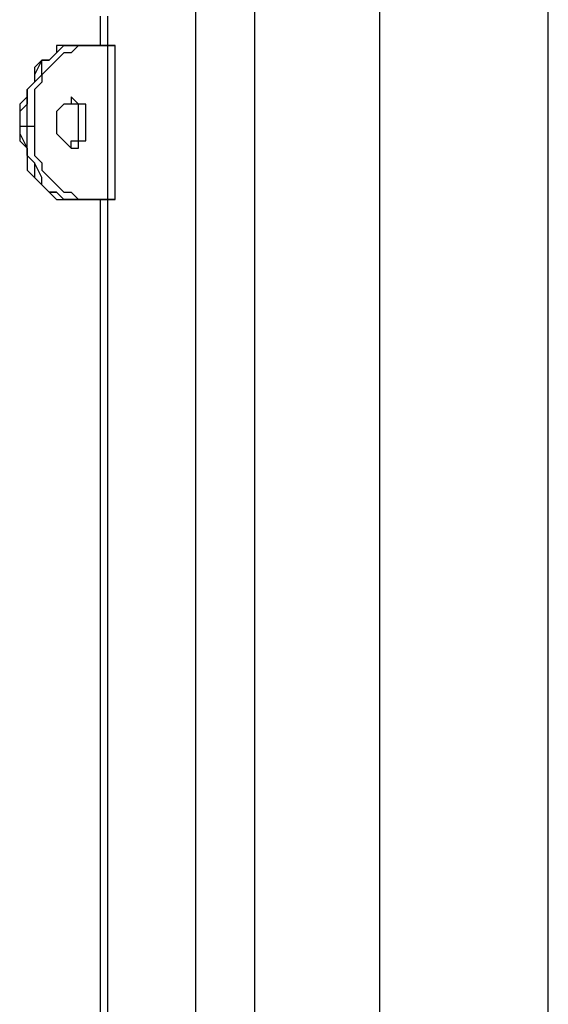
# Model space of a CAD drawing. Units: millimetres. Extents: x 56.3 to 108.6, y 73 to 161.8.
# Drawn here: x 77.8 to 79.1, y 147.4 to 149.7 of the extents above; entities that cross this region are included whole.
import ezdxf

# ---------------------------------------------------------------- set-up
doc = ezdxf.new("R2010")
doc.units = ezdxf.units.MM
doc.header["$MEASUREMENT"] = 0
doc.layers.add('Ebene 1', color=7, linetype='Continuous', lineweight=0)

msp = doc.modelspace()

# ---------------------------------------------------------------- linework, layer by layer
at = {"layer": 'Ebene 1', "color": 18, "lineweight": 25, "true_color": 0x000000}
for points in [[(79.0753, 140.6874), (79.0753, 140.6874), (79.0753, 157.7618), (79.0753, 157.7618)], [(78.2286, 145.0266), (78.2286, 145.0266), (78.2286, 157.409), (78.2286, 157.409)], [(78.3697, 157.3561), (78.3697, 157.3561), (78.3697, 145.0266), (78.3697, 145.0266)], [(78.6696, 157.3737), (78.6696, 157.3737), (78.6696, 140.6874), (78.6696, 140.6874)], [(77.9993, 149.6656), (77.9993, 149.6656), (77.9993, 149.7361), (77.9993, 149.7361)], [(78.0169, 149.6656), (78.0169, 149.6656), (78.0169, 149.7361), (78.0169, 149.7361)], [(77.9464, 149.6656), (77.9464, 149.6656), (77.9464, 149.6656), (77.9464, 149.6656)], [(77.9464, 149.6656), (77.9464, 149.6656), (78.0169, 149.6656), (78.0169, 149.6656)], [(78.0169, 149.6656), (78.0169, 149.6656), (77.964, 149.6656), (77.964, 149.6656)], [(78.0169, 149.2952), (78.0169, 149.2952), (78.0169, 149.6656), (78.0169, 149.6656)], [(78.0169, 149.6656), (78.0169, 149.6656), (78.0169, 149.6656), (78.0169, 149.6656)], [(78.0346, 149.2952), (78.0346, 149.2952), (78.0346, 149.6656), (78.0346, 149.6656)], [(78.0346, 149.6656), (78.0346, 149.6656), (78.0346, 149.6656), (78.0346, 149.6656)], [(77.8053, 149.4716), (77.8053, 149.4716), (77.8229, 149.4716), (77.8229, 149.4716)], [(77.8053, 149.4716), (77.8053, 149.4716), (77.8053, 149.4716), (77.8053, 149.4716)], [(77.9464, 149.2952), (77.9464, 149.2952), (77.9288, 149.2952), (77.9288, 149.2952)], [(77.9464, 149.2952), (77.9464, 149.2952), (77.9464, 149.2952), (77.9464, 149.2952)], [(78.0169, 149.2952), (78.0169, 149.2952), (77.9464, 149.2952), (77.9464, 149.2952)], [(77.964, 149.2952), (77.964, 149.2952), (78.0169, 149.2952), (78.0169, 149.2952)], [(77.9993, 145.3617), (77.9993, 145.3617), (77.9993, 149.2952), (77.9993, 149.2952)], [(78.0169, 145.3617), (78.0169, 145.3617), (78.0169, 149.2952), (78.0169, 149.2952)], [(78.0169, 149.2952), (78.0169, 149.2952), (78.0169, 149.2952), (78.0169, 149.2952)], [(78.0169, 149.2952), (78.0169, 149.2952), (78.0346, 149.2952), (78.0346, 149.2952)], [(78.0346, 149.2952), (78.0346, 149.2952), (78.0346, 149.2952), (78.0346, 149.2952)]]:
    msp.add_open_spline(points, degree=3, dxfattribs=at)
for points, knots in [([(77.9111, 149.6656), (77.9111, 149.6656), (77.8935, 149.6656), (77.8935, 149.6656), (77.8935, 149.6656), (77.8935, 149.6479), (77.8935, 149.6479), (77.8935, 149.6479), (77.8758, 149.6303), (77.8758, 149.6303), (77.8758, 149.6303), (77.8582, 149.6303), (77.8582, 149.6303), (77.8582, 149.6303), (77.8406, 149.6127), (77.8406, 149.6127), (77.8406, 149.6127), (77.8406, 149.5774), (77.8406, 149.5774), (77.8406, 149.5774), (77.8229, 149.5597), (77.8229, 149.5597), (77.8229, 149.5597), (77.8229, 149.5421), (77.8229, 149.5421), (77.8229, 149.5421), (77.8053, 149.5245), (77.8053, 149.5245), (77.8053, 149.5245), (77.8053, 149.4892), (77.8053, 149.4892), (77.8053, 149.4892), (77.8053, 149.4716), (77.8053, 149.4716)], [0, 0, 0, 0, 1, 1, 1, 2, 2, 2, 3, 3, 3, 4, 4, 4, 5, 5, 5, 6, 6, 6, 7, 7, 7, 8, 8, 8, 9, 9, 9, 10, 10, 10, 11, 11, 11, 11]), ([(77.9111, 149.6656), (77.9111, 149.6656), (77.9111, 149.6656), (77.9111, 149.6656), (77.9111, 149.6656), (77.8935, 149.6479), (77.8935, 149.6479), (77.8935, 149.6479), (77.8758, 149.6303), (77.8758, 149.6303), (77.8758, 149.6303), (77.8582, 149.6303), (77.8582, 149.6303), (77.8582, 149.6303), (77.8406, 149.595), (77.8406, 149.595), (77.8406, 149.595), (77.8406, 149.5774), (77.8406, 149.5774), (77.8406, 149.5774), (77.8229, 149.5597), (77.8229, 149.5597), (77.8229, 149.5597), (77.8229, 149.5245), (77.8229, 149.5245), (77.8229, 149.5245), (77.8053, 149.5068), (77.8053, 149.5068), (77.8053, 149.5068), (77.8053, 149.4716), (77.8053, 149.4716)], [0, 0, 0, 0, 1, 1, 1, 2, 2, 2, 3, 3, 3, 4, 4, 4, 5, 5, 5, 6, 6, 6, 7, 7, 7, 8, 8, 8, 9, 9, 9, 10, 10, 10, 10]), ([(77.8229, 149.4716), (77.8229, 149.4716), (77.8229, 149.5068), (77.8229, 149.5068), (77.8229, 149.5068), (77.8229, 149.5245), (77.8229, 149.5245), (77.8229, 149.5245), (77.8229, 149.5597), (77.8229, 149.5597), (77.8229, 149.5597), (77.8406, 149.5774), (77.8406, 149.5774), (77.8406, 149.5774), (77.8582, 149.595), (77.8582, 149.595), (77.8582, 149.595), (77.8582, 149.6303), (77.8582, 149.6303), (77.8582, 149.6303), (77.8758, 149.6303), (77.8758, 149.6303), (77.8758, 149.6303), (77.8935, 149.6479), (77.8935, 149.6479), (77.8935, 149.6479), (77.9111, 149.6656), (77.9111, 149.6656), (77.9111, 149.6656), (77.9288, 149.6656), (77.9288, 149.6656), (77.9288, 149.6656), (77.9464, 149.6656), (77.9464, 149.6656)], [0, 0, 0, 0, 1, 1, 1, 2, 2, 2, 3, 3, 3, 4, 4, 4, 5, 5, 5, 6, 6, 6, 7, 7, 7, 8, 8, 8, 9, 9, 9, 10, 10, 10, 11, 11, 11, 11]), ([(77.964, 149.6656), (77.964, 149.6656), (77.9464, 149.6656), (77.9464, 149.6656), (77.9464, 149.6656), (77.9288, 149.6479), (77.9288, 149.6479), (77.9288, 149.6479), (77.9111, 149.6479), (77.9111, 149.6479), (77.9111, 149.6479), (77.8935, 149.6303), (77.8935, 149.6303), (77.8935, 149.6303), (77.8758, 149.6127), (77.8758, 149.6127), (77.8758, 149.6127), (77.8582, 149.595), (77.8582, 149.595), (77.8582, 149.595), (77.8582, 149.5774), (77.8582, 149.5774), (77.8582, 149.5774), (77.8406, 149.5597), (77.8406, 149.5597), (77.8406, 149.5597), (77.8406, 149.5245), (77.8406, 149.5245), (77.8406, 149.5245), (77.8406, 149.5068), (77.8406, 149.5068), (77.8406, 149.5068), (77.8406, 149.4716), (77.8406, 149.4716)], [0, 0, 0, 0, 1, 1, 1, 2, 2, 2, 3, 3, 3, 4, 4, 4, 5, 5, 5, 6, 6, 6, 7, 7, 7, 8, 8, 8, 9, 9, 9, 10, 10, 10, 11, 11, 11, 11]), ([(77.9464, 149.6656), (77.9464, 149.6656), (77.9288, 149.6656), (77.9288, 149.6656), (77.9288, 149.6656), (77.9111, 149.6656), (77.9111, 149.6656)], [0, 0, 0, 0, 1, 1, 1, 2, 2, 2, 2]), ([(77.964, 149.6656), (77.964, 149.6656), (77.964, 149.6656), (77.964, 149.6656), (77.964, 149.6656), (77.9464, 149.6656), (77.9464, 149.6656)], [0, 0, 0, 0, 1, 1, 1, 2, 2, 2, 2]), ([(78.0169, 149.6656), (78.0169, 149.6656), (78.0169, 149.6656), (78.0169, 149.6656), (78.0169, 149.6656), (78.0346, 149.6656), (78.0346, 149.6656)], [0, 0, 0, 0, 1, 1, 1, 2, 2, 2, 2]), ([(78.0346, 149.6656), (78.0346, 149.6656), (78.0346, 149.6656), (78.0346, 149.6656), (78.0346, 149.6656), (78.0169, 149.6656), (78.0169, 149.6656)], [0, 0, 0, 0, 1, 1, 1, 2, 2, 2, 2]), ([(77.9288, 149.4186), (77.9288, 149.4186), (77.9288, 149.4186), (77.9288, 149.4186), (77.9288, 149.4186), (77.9111, 149.4363), (77.9111, 149.4363), (77.9111, 149.4363), (77.8935, 149.4539), (77.8935, 149.4539), (77.8935, 149.4539), (77.8935, 149.4716), (77.8935, 149.4716), (77.8935, 149.4716), (77.8935, 149.4892), (77.8935, 149.4892), (77.8935, 149.4892), (77.8935, 149.5068), (77.8935, 149.5068), (77.8935, 149.5068), (77.9111, 149.5245), (77.9111, 149.5245), (77.9111, 149.5245), (77.9288, 149.5245), (77.9288, 149.5245), (77.9288, 149.5245), (77.9288, 149.5421), (77.9288, 149.5421), (77.9288, 149.5421), (77.9464, 149.5245), (77.9464, 149.5245), (77.9464, 149.5245), (77.964, 149.5245), (77.964, 149.5245), (77.964, 149.5245), (77.964, 149.5068), (77.964, 149.5068), (77.964, 149.5068), (77.964, 149.4892), (77.964, 149.4892), (77.964, 149.4892), (77.964, 149.4716), (77.964, 149.4716), (77.964, 149.4716), (77.964, 149.4539), (77.964, 149.4539), (77.964, 149.4539), (77.964, 149.4363), (77.964, 149.4363), (77.964, 149.4363), (77.9464, 149.4363), (77.9464, 149.4363), (77.9464, 149.4363), (77.9464, 149.4186), (77.9464, 149.4186), (77.9464, 149.4186), (77.9288, 149.4186), (77.9288, 149.4186)], [0, 0, 0, 0, 1, 1, 1, 2, 2, 2, 3, 3, 3, 4, 4, 4, 5, 5, 5, 6, 6, 6, 7, 7, 7, 8, 8, 8, 9, 9, 9, 10, 10, 10, 11, 11, 11, 12, 12, 12, 13, 13, 13, 14, 14, 14, 15, 15, 15, 16, 16, 16, 17, 17, 17, 18, 18, 18, 19, 19, 19, 19]), ([(77.9288, 149.4186), (77.9288, 149.4186), (77.9288, 149.4363), (77.9288, 149.4363), (77.9288, 149.4363), (77.9464, 149.4363), (77.9464, 149.4363), (77.9464, 149.4363), (77.9464, 149.4539), (77.9464, 149.4539), (77.9464, 149.4539), (77.9464, 149.4716), (77.9464, 149.4716), (77.9464, 149.4716), (77.9464, 149.4892), (77.9464, 149.4892), (77.9464, 149.4892), (77.9464, 149.5068), (77.9464, 149.5068), (77.9464, 149.5068), (77.9464, 149.5245), (77.9464, 149.5245), (77.9464, 149.5245), (77.9288, 149.5245), (77.9288, 149.5245)], [0, 0, 0, 0, 1, 1, 1, 2, 2, 2, 3, 3, 3, 4, 4, 4, 5, 5, 5, 6, 6, 6, 7, 7, 7, 8, 8, 8, 8]), ([(77.8053, 149.4716), (77.8053, 149.4716), (77.8053, 149.4716), (77.8053, 149.4716), (77.8053, 149.4716), (77.8053, 149.4363), (77.8053, 149.4363), (77.8053, 149.4363), (77.8229, 149.4186), (77.8229, 149.4186), (77.8229, 149.4186), (77.8229, 149.401), (77.8229, 149.401), (77.8229, 149.401), (77.8229, 149.3657), (77.8229, 149.3657), (77.8229, 149.3657), (77.8406, 149.3481), (77.8406, 149.3481), (77.8406, 149.3481), (77.8582, 149.3304), (77.8582, 149.3304), (77.8582, 149.3304), (77.8758, 149.3128), (77.8758, 149.3128), (77.8758, 149.3128), (77.8935, 149.2952), (77.8935, 149.2952), (77.8935, 149.2952), (77.9111, 149.2952), (77.9111, 149.2952), (77.9111, 149.2952), (77.9288, 149.2952), (77.9288, 149.2952), (77.9288, 149.2952), (77.9464, 149.2952), (77.9464, 149.2952)], [0, 0, 0, 0, 1, 1, 1, 2, 2, 2, 3, 3, 3, 4, 4, 4, 5, 5, 5, 6, 6, 6, 7, 7, 7, 8, 8, 8, 9, 9, 9, 10, 10, 10, 11, 11, 11, 12, 12, 12, 12]), ([(77.8053, 149.4716), (77.8053, 149.4716), (77.8053, 149.4539), (77.8053, 149.4539), (77.8053, 149.4539), (77.8229, 149.4186), (77.8229, 149.4186), (77.8229, 149.4186), (77.8229, 149.401), (77.8229, 149.401), (77.8229, 149.401), (77.8406, 149.3834), (77.8406, 149.3834), (77.8406, 149.3834), (77.8406, 149.3481), (77.8406, 149.3481), (77.8406, 149.3481), (77.8582, 149.3304), (77.8582, 149.3304), (77.8582, 149.3304), (77.8758, 149.3128), (77.8758, 149.3128), (77.8758, 149.3128), (77.8935, 149.3128), (77.8935, 149.3128), (77.8935, 149.3128), (77.9111, 149.2952), (77.9111, 149.2952), (77.9111, 149.2952), (77.9288, 149.2952), (77.9288, 149.2952), (77.9288, 149.2952), (77.9464, 149.2952), (77.9464, 149.2952)], [0, 0, 0, 0, 1, 1, 1, 2, 2, 2, 3, 3, 3, 4, 4, 4, 5, 5, 5, 6, 6, 6, 7, 7, 7, 8, 8, 8, 9, 9, 9, 10, 10, 10, 11, 11, 11, 11]), ([(77.8229, 149.4716), (77.8229, 149.4716), (77.8229, 149.4716), (77.8229, 149.4716), (77.8229, 149.4716), (77.8406, 149.4716), (77.8406, 149.4716)], [0, 0, 0, 0, 1, 1, 1, 2, 2, 2, 2]), ([(77.9288, 149.2952), (77.9288, 149.2952), (77.9111, 149.2952), (77.9111, 149.2952), (77.9111, 149.2952), (77.8935, 149.3128), (77.8935, 149.3128), (77.8935, 149.3128), (77.8758, 149.3128), (77.8758, 149.3128), (77.8758, 149.3128), (77.8582, 149.3304), (77.8582, 149.3304), (77.8582, 149.3304), (77.8582, 149.3481), (77.8582, 149.3481), (77.8582, 149.3481), (77.8406, 149.3834), (77.8406, 149.3834), (77.8406, 149.3834), (77.8229, 149.401), (77.8229, 149.401), (77.8229, 149.401), (77.8229, 149.4186), (77.8229, 149.4186), (77.8229, 149.4186), (77.8229, 149.4539), (77.8229, 149.4539), (77.8229, 149.4539), (77.8229, 149.4716), (77.8229, 149.4716)], [0, 0, 0, 0, 1, 1, 1, 2, 2, 2, 3, 3, 3, 4, 4, 4, 5, 5, 5, 6, 6, 6, 7, 7, 7, 8, 8, 8, 9, 9, 9, 10, 10, 10, 10]), ([(77.8406, 149.4716), (77.8406, 149.4716), (77.8406, 149.4539), (77.8406, 149.4539), (77.8406, 149.4539), (77.8406, 149.4363), (77.8406, 149.4363), (77.8406, 149.4363), (77.8406, 149.401), (77.8406, 149.401), (77.8406, 149.401), (77.8582, 149.3834), (77.8582, 149.3834), (77.8582, 149.3834), (77.8582, 149.3657), (77.8582, 149.3657), (77.8582, 149.3657), (77.8758, 149.3481), (77.8758, 149.3481), (77.8758, 149.3481), (77.8935, 149.3304), (77.8935, 149.3304), (77.8935, 149.3304), (77.9111, 149.3128), (77.9111, 149.3128), (77.9111, 149.3128), (77.9288, 149.3128), (77.9288, 149.3128), (77.9288, 149.3128), (77.9464, 149.2952), (77.9464, 149.2952), (77.9464, 149.2952), (77.964, 149.2952), (77.964, 149.2952)], [0, 0, 0, 0, 1, 1, 1, 2, 2, 2, 3, 3, 3, 4, 4, 4, 5, 5, 5, 6, 6, 6, 7, 7, 7, 8, 8, 8, 9, 9, 9, 10, 10, 10, 11, 11, 11, 11]), ([(77.9464, 149.2952), (77.9464, 149.2952), (77.9464, 149.2952), (77.9464, 149.2952), (77.9464, 149.2952), (77.964, 149.2952), (77.964, 149.2952)], [0, 0, 0, 0, 1, 1, 1, 2, 2, 2, 2]), ([(78.0346, 149.2952), (78.0346, 149.2952), (78.0346, 149.2952), (78.0346, 149.2952), (78.0346, 149.2952), (78.0169, 149.2952), (78.0169, 149.2952)], [0, 0, 0, 0, 1, 1, 1, 2, 2, 2, 2]), ([(78.0169, 147.5136), (78.0169, 147.5136), (78.0169, 147.5313), (78.0169, 147.5313), (78.0169, 147.5313), (78.0169, 147.5489), (78.0169, 147.5489), (78.0169, 147.5489), (78.0169, 147.5666), (78.0169, 147.5666), (78.0169, 147.5666), (78.0169, 147.5842), (78.0169, 147.5842), (78.0169, 147.5842), (78.0169, 147.6018), (78.0169, 147.6018), (78.0169, 147.6018), (78.0169, 147.6195), (78.0169, 147.6195), (78.0169, 147.6195), (78.0169, 147.6371), (78.0169, 147.6371)], [0, 0, 0, 0, 1, 1, 1, 2, 2, 2, 3, 3, 3, 4, 4, 4, 5, 5, 5, 6, 6, 6, 7, 7, 7, 7]), ([(78.0169, 147.5666), (78.0169, 147.5666), (78.0169, 147.5666), (78.0169, 147.5666), (78.0169, 147.5666), (78.0169, 147.5842), (78.0169, 147.5842), (78.0169, 147.5842), (78.0169, 147.6018), (78.0169, 147.6018)], [0, 0, 0, 0, 1, 1, 1, 2, 2, 2, 3, 3, 3, 3])]:
    msp.add_open_spline(points, degree=3, knots=knots, dxfattribs=at)

doc.saveas('drawing.dxf')
